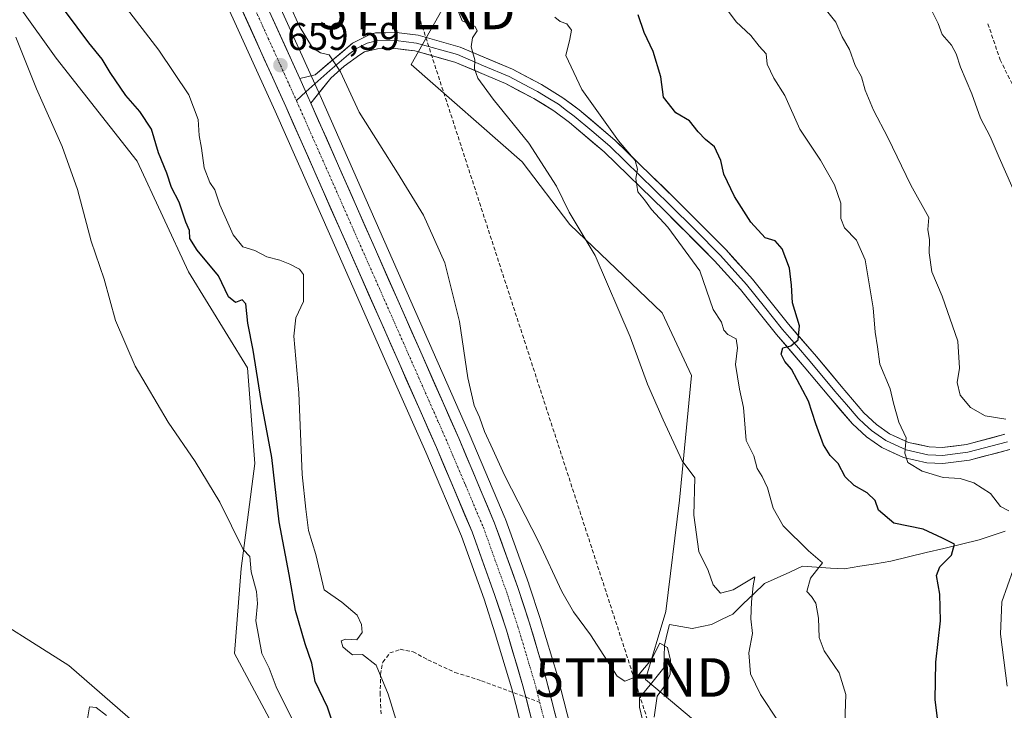
# Model space of a CAD drawing. Units: metres. Extents: x 654997 to 658457, y 4739429 to 4741820.
# Drawn here: x 655709 to 655964, y 4740463 to 4740642 of the extents above; entities that cross this region are included whole.
import ezdxf
from ezdxf.enums import TextEntityAlignment as Align

# ---------------------------------------------------------------- set-up
doc = ezdxf.new("R2010")
doc.units = ezdxf.units.M
doc.header["$MEASUREMENT"] = 0
doc.linetypes.add('TRAZO_Y_PUNTO', pattern=[1, 0.5, -0.25, 0, -0.25])
doc.linetypes.add('TRAZOSX2', pattern=[1.5, 1, -0.5])
doc.layers.get('0').update_dxf_attribs({"lineweight": 5})
for name, color, linetype, lineweight in [('Arbolado forestal CxS', 92, 'Continuous', 0), ('Carretera de calzada única', 19, 'Continuous', 13), ('Carretera de calzada única Cxs', 19, 'Continuous', 13), ('Carretera de calzada única eje', 19, 'TRAZO_Y_PUNTO', 0), ('Carátula', 7, 'Continuous', 5), ('Conducción de hidrocarburos lineal', 6, 'TRAZOSX2', 0), ('Corriente natural lineal', 142, 'Continuous', 13), ('Cultivos herbáceos CxS', 92, 'Continuous', 0), ('Curva de nivel maestra', 36, 'Continuous', 30), ('Curva de nivel normal', 36, 'Continuous', 0), ('Layer 0', 7, 'Continuous', 0), ('Matorral CxS', 135, 'Continuous', 0), ('Núcleo urbano CxS', 19, 'Continuous', 0), ('Pastizal CxS', 92, 'Continuous', 0), ('Punto de cota en terreno', 7, 'Continuous', 0), ('Rótulo de punto de cota en terreno', 19, 'Continuous', 0), ('Senda', 19, 'TRAZOSX2', 0), ('Torre de tendido puntual', 7, 'Continuous', 0)]:
    doc.layers.add(name, color=color, linetype=linetype, lineweight=lineweight)
doc.styles.add('Arial', font='txt', dxfattribs={"height": 0.2})

# ---------------------------------------------------------------- blocks, each defined once
blk = doc.blocks.new('*U157')
at = {"layer": 'Cultivos herbáceos CxS', "color": 92, "linetype": 'Continuous', "lineweight": 0}
for points in [[(655854.3869, 4740448.7023, 655.5652), (655848.5569, 4740471.5323, 657.3051), (655848.5235, 4740471.6523, 657.3004), (655844.1635, 4740486.1823, 657.9993), (655844.1419, 4740486.2511, 657.9936), (655841.1419, 4740495.4411, 658.3854), (655841.1129, 4740495.5259, 658.3942), (655835.0911, 4740512.2611, 658.7522), (655835.0331, 4740512.4089, 658.7517), (655825.7037, 4740534.4603, 658.9149), (655787.3763, 4740621.2775, 658.8639), (655786.6305, 4740622.9807, 659.0387), (655784.5025, 4740627.6787, 659.366), (655771.8471, 4740655.5743, 659.6025), (655763.5203, 4740676.0979, 659.5641), (655758.9793, 4740688.5607, 659.5188), (655756.0465, 4740697.7349, 659.699), (655753.1339, 4740708.3285, 659.5129), (655747.5479, 4740733.8971, 660.0283), (655740.3965, 4740788.2063, 659.842), (655736.2883, 4740822.1307, 658.9368), (655736.2733, 4740822.2381, 658.9331), (655731.9909, 4740849.3601, 657.8038)], [(655777.8273, 4740869.0871, 660.2261), (655756.8329, 4740827.0771, 661.59), (655754.8357, 4740791.8869, 662.3386), (655770.2735, 4740792.9897, 662.7256), (655794.5323, 4740792.9895, 663.7357), (655805.5593, 4740797.3991, 664.5697), (655814.3803, 4740806.2211, 664.9477), (655833.1261, 4740806.2209, 667.2596), (655841.9469, 4740796.2969, 669.001), (655837.5367, 4740775.3463, 669.176), (655830.9197, 4740757.7039, 668.8056), (655829.8175, 4740736.7523, 669.1033), (655825.4063, 4740716.9049, 669.0899), (655819.8931, 4740700.3653, 667.5119), (655818.5545, 4740644.1345, 664.3061), (655810.6315, 4740630.0489, 662.4646), (655839.3659, 4740604.8491, 664.2712), (655851.7735, 4740588.6243, 664.8037), (655875.6343, 4740565.7175, 667.0702), (655883.2689, 4740549.4929, 667.523), (655880.1697, 4740517.1585, 664.7627), (655876.6573, 4740488.3091, 661.2249), (655871.3753, 4740470.7027, 659.4924), (655888.1019, 4740456.6157, 661.9962)]]:
    blk.add_polyline3d(points, dxfattribs=at)
blk = doc.blocks.new('*U214')
at = {"layer": 'Curva de nivel normal', "color": 36, "linetype": 'Continuous', "lineweight": 0}
blk.add_polyline3d([(655917.58, 4740644.94, 685), (655920.68, 4740641.01, 685), (655922.33, 4740637.2, 685), (655924.22, 4740633.94, 685), (655925.66, 4740629.8, 685), (655927.28, 4740626.84, 685), (655928.24, 4740623.38, 685), (655930.39, 4740618.22, 685), (655934.1, 4740611.16, 685), (655940.06, 4740598.77, 685), (655944.79, 4740590.43, 685), (655944.53, 4740587.28, 685), (655944.96, 4740584.62, 685), (655944.82, 4740581.28, 685), (655945.52, 4740576.36, 685), (655948.19, 4740570.03, 685), (655952.31, 4740558.39, 685), (655952.74, 4740551.41, 685), (655952.1, 4740547.69, 685), (655952.89, 4740544.36, 685), (655955.56, 4740541.16, 685), (655959.36, 4740539.05, 685), (655964.71, 4740538.15, 685)], dxfattribs=at)
blk = doc.blocks.new('*U224')
at = {"layer": 'Curva de nivel normal', "color": 36, "linetype": 'Continuous', "lineweight": 0}
blk.add_polyline3d([(655731.74, 4740461.36, 640), (655729.07, 4740463.45, 640), (655727.3, 4740463.64, 640), (655726.78, 4740460.56, 640)], dxfattribs=at)
blk = doc.blocks.new('*U227')
at = {"layer": 'Curva de nivel normal', "color": 36, "linetype": 'Continuous', "lineweight": 0}
for points in [[(655891.54, 4740645.5, 680), (655894.82, 4740641.07, 680), (655898.6, 4740637.58, 680), (655900.83, 4740634.81, 680), (655902.63, 4740632.85, 680), (655902.9, 4740630.13, 680), (655904.6, 4740626.49, 680), (655907.44, 4740622, 680), (655911.37, 4740613.26, 680), (655916.67, 4740605.22, 680), (655920.36, 4740598.9, 680), (655921.94, 4740594.16, 680), (655921.97, 4740590.18, 680), (655922.88, 4740587.76, 680), (655926, 4740584.55, 680), (655928.22, 4740579.47, 680), (655930.36, 4740567.04, 680), (655930.88, 4740560.68, 680), (655931.48, 4740556.92, 680), (655932.04, 4740552.42, 680), (655934.72, 4740545.98, 680), (655935.58, 4740542.28, 680), (655937.01, 4740537.37, 680), (655938.89, 4740533.28, 680), (655938.54, 4740529.37, 680), (655939.28, 4740526.89, 680), (655943.06, 4740524.67, 680), (655948.5, 4740523.05, 680), (655952.86, 4740522.75, 680), (655956.42, 4740521.63, 680), (655960.7, 4740518.91, 680), (655963.34, 4740515.55, 680), (655965.49, 4740514.42, 680)], [(655968.1, 4740503.25, 680), (655963.7, 4740490.8, 680), (655963.32, 4740482.45, 680), (655965.07, 4740468.95, 680)]]:
    blk.add_polyline3d(points, dxfattribs=at)
blk = doc.blocks.new('5PATER')
at = {"layer": 'Carátula', "linetype": 'Continuous', "lineweight": 5}
h = blk.add_hatch(color=250, dxfattribs=at)
edge = h.paths.add_edge_path()
edge.add_ellipse((0, 0.01), major_axis=(-1.33, -1.34), ratio=0.999422, start_angle=0, end_angle=360)
blk = doc.blocks.new('5TTEND')
blk.add_text('5TTEND', height=10).set_placement((0, 0), align=Align.MIDDLE_CENTER)

msp = doc.modelspace()

# ---------------------------------------------------------------- linework, layer by layer
at = {"layer": 'Arbolado forestal CxS', "color": 92, "linetype": 'Continuous', "lineweight": 0}
for points in [[(655636.61, 4740955.06, 644.03), (655625.58, 4740932.21, 643.33), (655635.68, 4740880.69, 643.07), (655641.15, 4740865.86, 643.01), (655653.26, 4740827.23, 643.27), (655646.58, 4740758.51, 643.17), (655645.62, 4740734.09, 643.53), (655646.57, 4740670.11, 642.61), (655651.35, 4740647.19, 642.79), (655644.66, 4740561.24, 641.44), (655653.25, 4740537.37, 641.28), (655658.98, 4740530.69, 641.24), (655676.16, 4740508.72, 640.99), (655696.2, 4740490.58, 640.57), (655721.97, 4740474.35, 640.24), (655745.83, 4740453.53, 640), (655788.77, 4740406.41, 640.27)], [(655641.15, 4740865.86, 643.01), (655653.26, 4740827.23, 643.27), (655646.58, 4740758.51, 643.17), (655645.62, 4740734.09, 643.53), (655646.57, 4740670.11, 642.61), (655651.35, 4740647.19, 642.79), (655644.66, 4740561.24, 641.44), (655653.25, 4740537.37, 641.28), (655658.98, 4740530.69, 641.24), (655676.16, 4740508.72, 640.99), (655696.2, 4740490.58, 640.57), (655721.97, 4740474.35, 640.24), (655745.83, 4740453.53, 640)]]:
    msp.add_polyline3d(points, dxfattribs=at)
at = {"layer": 'Carretera de calzada única', "color": 19, "linetype": 'Continuous', "lineweight": 13}
for points in [[(655704.35, 4741028.22), (655704.5, 4741024.97), (655705.25, 4741017.82), (655708.42, 4740998.12), (655711.56, 4740977.35), (655715.93, 4740948.98), (655720.76, 4740912.86), (655724.44, 4740885.6), (655729.02, 4740848.94), (655733.31, 4740821.77), (655737.42, 4740787.83), (655744.59, 4740733.38), (655750.22, 4740707.61), (655753.17, 4740696.88), (655756.14, 4740687.59), (655760.72, 4740675.02), (655769.09, 4740654.39), (655781.77, 4740626.44)], [(655840.37, 4740466.11), (655839.6, 4740469.11), (655835.3, 4740483.45), (655832.36, 4740492.48), (655826.43, 4740508.95), (655817.19, 4740530.78), (655778.16, 4740619.2), (655763.32, 4740651.92), (655754.87, 4740672.77), (655750.2, 4740685.56), (655747.16, 4740695.09), (655744.13, 4740706.11), (655738.41, 4740732.3), (655731.2, 4740787.04), (655727.1, 4740820.91), (655722.81, 4740848.17), (655718.24, 4740884.79), (655714.56, 4740912.03), (655709.74, 4740948.09), (655705.38, 4740976.41), (655702.24, 4740997.16), (655699.91, 4741011.67)], [(655784.63, 4740620.06), (655822.95, 4740533.27), (655832.27, 4740511.24), (655838.29, 4740494.51), (655841.29, 4740485.32), (655845.65, 4740470.79), (655851.48, 4740447.96)], [(655992.62, 4739883.29), (655986.31, 4739924.81), (655984.3, 4739943.06), (655983.09, 4739960.96), (655981.14, 4740004.87), (655979.34, 4740040.16), (655976.94, 4740069.73), (655973.59, 4740094.68), (655971.24, 4740106.96), (655968.88, 4740117.25), (655965.45, 4740129.27), (655960.64, 4740143.29), (655947.11, 4740174.17), (655916.86, 4740230.5), (655897.78, 4740265.34), (655887.11, 4740286.39), (655881.13, 4740300.35), (655876.26, 4740314.54), (655871.37, 4740332.59), (655856.03, 4740399.7), (655845.38, 4740446.49), (655840.37, 4740466.11)]]:
    msp.add_lwpolyline(points, dxfattribs=at)
at = {"layer": 'Carretera de calzada única Cxs', "color": 19, "linetype": 'Continuous', "lineweight": 13}
for points in [[(655841.91, 4740460.06, 656.98), (655840.76, 4740464.59, 657.16), (655839.6, 4740469.11, 657.34), (655838.17, 4740473.89, 657.44), (655836.73, 4740478.67, 657.6), (655835.3, 4740483.45, 657.67), (655833.83, 4740487.97, 657.8), (655832.36, 4740492.48, 657.91), (655830.88, 4740496.6, 657.95), (655829.4, 4740500.72, 658.01), (655827.91, 4740504.83, 658.15), (655826.43, 4740508.95, 658.23), (655824.58, 4740513.32, 658.25), (655822.73, 4740517.68, 658.32), (655820.89, 4740522.05, 658.35), (655819.04, 4740526.41, 658.4), (655817.19, 4740530.78, 658.49), (655815.24, 4740535.2, 658.47), (655813.29, 4740539.62, 658.52), (655811.34, 4740544.04, 658.62), (655809.38, 4740548.46, 658.57), (655807.43, 4740552.89, 658.7), (655805.48, 4740557.31, 658.7), (655803.53, 4740561.73, 658.72), (655801.58, 4740566.15, 658.82), (655799.63, 4740570.57, 658.75), (655797.68, 4740574.99, 658.9), (655795.72, 4740579.41, 658.87), (655793.77, 4740583.83, 658.98), (655791.82, 4740588.25, 659.05), (655789.87, 4740592.67, 659), (655787.92, 4740597.1, 659.13), (655785.97, 4740601.52, 659.21), (655784.01, 4740605.94, 659.18), (655782.06, 4740610.36, 659.31), (655780.11, 4740614.78, 659.26), (655778.16, 4740619.2, 659.44), (655776.31, 4740623.29, 659.5), (655774.45, 4740627.38, 659.49), (655772.6, 4740631.47, 659.58), (655770.74, 4740635.56, 659.59), (655768.89, 4740639.65, 659.6), (655767.03, 4740643.74, 659.79)], [(655774.52, 4740642.41, 659.17), (655776.34, 4740638.42, 659.09), (655778.15, 4740634.42, 659.19), (655779.96, 4740630.43, 659.05), (655781.77, 4740626.44, 659.19), (655782.83, 4740624.1, 659.36), (655783.89, 4740621.76, 659.26), (655784.63, 4740620.06, 659.11), (655786.65, 4740615.49, 659.05), (655788.67, 4740610.93, 658.9), (655790.68, 4740606.36, 658.78), (655792.7, 4740601.79, 658.92), (655794.72, 4740597.22, 658.63), (655796.73, 4740592.65, 658.79), (655798.75, 4740588.09, 658.59), (655800.77, 4740583.52, 658.71), (655802.78, 4740578.95, 658.69), (655804.8, 4740574.38, 658.49), (655806.82, 4740569.81, 658.66), (655808.83, 4740565.25, 658.48), (655810.85, 4740560.68, 658.45), (655812.87, 4740556.11, 658.54), (655814.88, 4740551.54, 658.34), (655816.9, 4740546.97, 658.57), (655818.92, 4740542.41, 658.36), (655820.93, 4740537.84, 658.36), (655822.95, 4740533.27, 658.41), (655824.81, 4740528.86, 658.29), (655826.68, 4740524.46, 658.38), (655828.54, 4740520.05, 658.21), (655830.41, 4740515.65, 658.18), (655832.27, 4740511.24, 658.29), (655833.78, 4740507.06, 658.09), (655835.28, 4740502.88, 658.04), (655836.79, 4740498.69, 658.18), (655838.29, 4740494.51, 657.93), (655839.79, 4740489.92, 657.75), (655841.29, 4740485.32, 657.8), (655842.38, 4740481.69, 657.77), (655843.47, 4740478.06, 657.56), (655844.56, 4740474.42, 657.36), (655845.65, 4740470.79, 657.3), (655846.82, 4740466.22, 657.26), (655847.98, 4740461.66, 656.93)]]:
    msp.add_polyline3d(points, dxfattribs=at)
at = {"layer": 'Carretera de calzada única eje', "color": 19, "linetype": 'TRAZO_Y_PUNTO', "lineweight": 0}
for points in [[(655725.91, 4740848.55), (655728.06, 4740834.92), (655730.2, 4740821.34), (655732.26, 4740804.37), (655734.31, 4740787.43), (655737.89, 4740760.21), (655741.5, 4740732.84), (655747.17, 4740706.86), (655748.69, 4740701.35), (655750.16, 4740695.98), (655751.65, 4740691.34), (655753.17, 4740686.57), (655755.5, 4740680.18), (655757.79, 4740673.89), (655761.98, 4740663.58), (655766.2, 4740653.15), (655773.63, 4740636.79), (655780.9, 4740620.74)], [(655780.9, 4740620.74), (655781.02, 4740620.48), (655800.54, 4740576.27), (655820.07, 4740532.02), (655824.69, 4740521.11), (655829.35, 4740510.09), (655832.36, 4740501.73), (655835.32, 4740493.49), (655836.82, 4740488.9), (655838.29, 4740484.38), (655840.45, 4740477.21), (655842.63, 4740469.95), (655843.95, 4740464.78)], [(655843.95, 4740464.78), (655845.54, 4740458.53)]]:
    msp.add_lwpolyline(points, dxfattribs=at)
at = {"layer": 'Conducción de hidrocarburos lineal', "color": 6, "linetype": 'TRAZOSX2', "lineweight": 0}
msp.add_polyline3d([(655693.75, 4741757.99, 658.33), (655693.75, 4741757.99, 658.33), (655712.55, 4741678.18, 657.55), (655749.7, 4741513.98, 656.82), (655808.29, 4741389.92, 659.99), (655861.91, 4741296.07, 648.39), (655946.72, 4741154.75, 658.11), (655972.5, 4741110.29, 661.76), (655940.8, 4741005.02, 668.49), (655867.68, 4740866.07, 666.6), (655851.51, 4740830.09, 667.42), (655812.12, 4740644.18, 663.39), (655868.34, 4740471.23, 659.7), (655923.92, 4740299.13, 655.49), (655993.37, 4740118.03, 648.19), (656002.43, 4740000.99, 643.91), (656026.06, 4739784.66, 640.07), (656035.97, 4739736.64, 644.17), (656062.28, 4739668.61, 648.82), (656052.35, 4739641.3, 658.82), (656088.52, 4739471.22, 642.73), (656098.82, 4739452.69, 639.51)], dxfattribs=at)
at = {"layer": 'Corriente natural lineal', "color": 142, "linetype": 'Continuous', "lineweight": 13}
for points in [[(655964.52, 4740509.11, 677.66), (655961.17, 4740507.98, 676.76), (655957.83, 4740506.86, 676.5), (655953.25, 4740505.77, 675.78), (655948.66, 4740504.68, 674.33), (655944.08, 4740503.58, 673.18), (655939.49, 4740502.49, 672.9), (655934.91, 4740501.4, 672.43), (655930.91, 4740500.72, 671.9), (655926.92, 4740500.04, 671.48), (655922.92, 4740499.36, 670.98), (655919.29, 4740499.58, 670.49), (655915.67, 4740499.81, 669.94), (655912.04, 4740500.03, 669.32), (655908.75, 4740498.55, 667.64), (655905.47, 4740497.06, 666.89), (655902.18, 4740495.58, 666.38), (655899.43, 4740492.93, 665.63), (655896.69, 4740490.28, 663.87), (655893.94, 4740487.63, 663.56), (655891.21, 4740486.32, 663.19), (655888.47, 4740485, 662.93), (655885.95, 4740484.45, 662.55), (655883.42, 4740483.9, 661.73), (655880.48, 4740484.43, 661.21), (655877.54, 4740484.95, 660.87)], [(655877.54, 4740484.95, 660.87), (655876.91, 4740482.29, 660.37), (655876.27, 4740479.63, 659.78), (655876.21, 4740476.67, 659.29), (655876.14, 4740473.7, 658.88), (655872.97, 4740469.85, 659.26), (655869.8, 4740465.99, 658.82), (655869.79, 4740463.55, 658.65), (655870.56, 4740460.25, 658.37), (655871.32, 4740456.94, 657.67), (655871.52, 4740454.05, 656.91), (655871.11, 4740451.54, 657.14), (655869.08, 4740449.78, 656.9), (655866.79, 4740448.28, 656.01), (655864.5, 4740446.78, 656.27), (655862.77, 4740444.73, 655.85), (655861.04, 4740442.68, 655.09), (655859.38, 4740439.05, 655.13), (655857.71, 4740435.41, 655.56)]]:
    msp.add_polyline3d(points, dxfattribs=at)
at = {"layer": 'Cultivos herbáceos CxS', "color": 92, "linetype": 'Continuous', "lineweight": 0}
for points in [[(655655.33, 4740961.07, 645.44), (655663.28, 4740948.75, 647.39), (655667.1, 4740920.1, 646.42), (655678.55, 4740887.64, 647.66), (655678.55, 4740858.99, 647.63), (655682.37, 4740847.53, 648.33), (655684.28, 4740826.52, 649.19), (655691.91, 4740799.78, 649.67), (655699.55, 4740765.4, 649.21), (655699.55, 4740727.21, 648.06), (655693.82, 4740704.29, 646.35), (655701.45, 4740671.82, 646.6), (655699.54, 4740658.45, 645.43), (655718.63, 4740631.71, 646.21), (655739.63, 4740604.97, 648.07), (655752.99, 4740576.33, 647.87), (655768.26, 4740551.5, 650.02), (655770.17, 4740526.67, 648.47), (655766.61, 4740499.44, 644.83), (655764.85, 4740477.42, 643.05), (655783.53, 4740442.63, 642.58), (655788.77, 4740406.41, 640.27)], [(655636.61, 4740955.06, 644.03), (655625.58, 4740932.21, 643.33), (655635.68, 4740880.69, 643.07), (655641.15, 4740865.86, 643.01), (655653.26, 4740827.23, 643.27), (655646.58, 4740758.51, 643.17), (655645.62, 4740734.09, 643.53), (655646.57, 4740670.11, 642.61), (655651.35, 4740647.19, 642.79), (655644.66, 4740561.24, 641.44), (655653.25, 4740537.37, 641.28), (655658.98, 4740530.69, 641.24), (655676.16, 4740508.72, 640.99), (655696.2, 4740490.58, 640.57), (655721.97, 4740474.35, 640.24), (655745.83, 4740453.53, 640), (655788.77, 4740406.41, 640.27)], [(655745.83, 4740453.53, 640), (655721.97, 4740474.35, 640.24), (655696.2, 4740490.58, 640.57), (655676.16, 4740508.72, 640.99), (655658.98, 4740530.69, 641.24), (655653.25, 4740537.37, 641.28), (655644.66, 4740561.24, 641.44), (655651.35, 4740647.19, 642.79), (655646.57, 4740670.11, 642.61), (655645.62, 4740734.09, 643.53), (655646.58, 4740758.51, 643.17), (655653.26, 4740827.23, 643.27), (655641.15, 4740865.86, 643.01)], [(655731.99, 4740849.36, 657.8), (655736.27, 4740822.24, 658.93), (655736.29, 4740822.13, 658.94), (655740.4, 4740788.21, 659.84), (655747.55, 4740733.9, 660.03), (655753.13, 4740708.33, 659.51), (655756.05, 4740697.73, 659.7), (655758.98, 4740688.56, 659.52), (655763.52, 4740676.1, 659.56), (655771.85, 4740655.57, 659.6), (655784.5, 4740627.68, 659.37), (655786.63, 4740622.98, 659.04), (655787.38, 4740621.28, 658.86), (655825.7, 4740534.46, 658.91), (655835.03, 4740512.41, 658.75), (655835.09, 4740512.26, 658.75), (655841.11, 4740495.53, 658.39), (655841.14, 4740495.44, 658.39), (655844.14, 4740486.25, 657.99), (655844.16, 4740486.18, 658), (655848.52, 4740471.65, 657.3), (655848.56, 4740471.53, 657.31), (655854.39, 4740448.7, 655.57)], [(655682.37, 4740847.53, 648.33), (655684.28, 4740826.52, 649.19), (655691.91, 4740799.78, 649.67), (655699.55, 4740765.4, 649.21), (655699.55, 4740727.21, 648.06), (655693.82, 4740704.29, 646.35), (655701.45, 4740671.82, 646.6), (655699.54, 4740658.45, 645.43), (655718.63, 4740631.71, 646.21), (655739.63, 4740604.97, 648.07), (655752.99, 4740576.33, 647.87), (655768.26, 4740551.5, 650.02), (655770.17, 4740526.67, 648.47), (655766.61, 4740499.44, 644.83), (655764.85, 4740477.42, 643.05), (655783.53, 4740442.63, 642.58)], [(655818.55, 4740644.13, 664.31), (655810.63, 4740630.05, 662.46), (655839.37, 4740604.85, 664.27), (655851.77, 4740588.62, 664.8), (655875.63, 4740565.72, 667.07), (655883.27, 4740549.49, 667.52), (655880.17, 4740517.16, 664.76), (655876.66, 4740488.31, 661.22), (655871.38, 4740470.7, 659.49), (655888.1, 4740456.62, 662), (655918.03, 4740404.67, 661.94), (655935.39, 4740361.54, 661.03), (655947.09, 4740345.2, 662.24), (655963.81, 4740353.12, 666.5)]]:
    msp.add_polyline3d(points, dxfattribs=at)
at = {"layer": 'Curva de nivel maestra', "color": 36, "linetype": 'Continuous', "lineweight": 30}
for points in [[(655790.87, 4740457.91, 650), (655789, 4740463.51, 650), (655785.81, 4740470.22, 650), (655784.92, 4740474.94, 650), (655783.16, 4740479.95, 650), (655780.67, 4740488.62, 650), (655779.04, 4740497.95, 650), (655776.44, 4740511.6, 650), (655774.55, 4740528.2, 650), (655771.76, 4740543.03, 650), (655769.7, 4740556.02, 650), (655768.3, 4740563.05, 650), (655767.83, 4740568.02, 650), (655766.89, 4740569.06, 650), (655765.1, 4740568.38, 650), (655763.28, 4740569.88, 650), (655760.69, 4740575.31, 650), (655755.2, 4740581.95, 650), (655753.3, 4740585.01, 650), (655753.18, 4740587.06, 650), (655752.23, 4740589.17, 650), (655750.55, 4740594.34, 650), (655748.53, 4740598.14, 650), (655747.36, 4740601.93, 650), (655745.21, 4740607.18, 650), (655743.35, 4740613.26, 650), (655740.32, 4740617.91, 650), (655736.75, 4740621.98, 650), (655732.65, 4740628.01, 650), (655730.61, 4740631.46, 650), (655727.16, 4740635.7, 650), (655721.06, 4740643.79, 650)], [(655947.09, 4740459.99, 675), (655946.44, 4740465.46, 675), (655946.56, 4740475.17, 675), (655947.8, 4740485.95, 675), (655947.59, 4740492.84, 675), (655946.76, 4740497.64, 675), (655947.64, 4740499.93, 675), (655950.66, 4740502.93, 675), (655951.45, 4740505.77, 675), (655948.3, 4740507.34, 675), (655943.28, 4740509.62, 675), (655935.68, 4740511.23, 675), (655931.7, 4740514.58, 675), (655930.82, 4740517.06, 675), (655928.76, 4740519.05, 675), (655925.4, 4740520.94, 675), (655923.12, 4740523.19, 675), (655921.26, 4740526.7, 675), (655919.21, 4740528.73, 675), (655917.48, 4740531.55, 675), (655915.45, 4740536.95, 675), (655913.54, 4740542.85, 675), (655909.19, 4740551.07, 675), (655907.45, 4740553.11, 675), (655906.54, 4740554.98, 675), (655906.95, 4740556.61, 675), (655908.99, 4740557.16, 675), (655910.88, 4740558.72, 675), (655911.25, 4740562.37, 675), (655909.42, 4740568.26, 675), (655909.18, 4740572.91, 675), (655908.62, 4740577.28, 675), (655906.79, 4740582.25, 675), (655904.91, 4740584.38, 675), (655902.32, 4740585.17, 675), (655898.64, 4740589.18, 675), (655894.4, 4740595.82, 675), (655891.61, 4740601.64, 675), (655890.89, 4740605.21, 675), (655889.22, 4740608.74, 675), (655886.88, 4740610.64, 675), (655885.01, 4740612.59, 675), (655882.76, 4740615.45, 675), (655879.19, 4740617.56, 675), (655875.99, 4740621.55, 675), (655875.31, 4740626.87, 675), (655873.31, 4740633.4, 675), (655871.04, 4740638.3, 675), (655869.46, 4740642.88, 675)]]:
    msp.add_polyline3d(points, dxfattribs=at)
at = {"layer": 'Curva de nivel normal', "color": 36, "linetype": 'Continuous', "lineweight": 0}
for points in [[(655873.56, 4740460.95, 660), (655874.35, 4740466.41, 660), (655876.68, 4740469.58, 660), (655877.71, 4740472.05, 660), (655877.82, 4740475.76, 660), (655877.04, 4740478.96, 660), (655875.07, 4740480.12, 660), (655872.93, 4740475.91, 660), (655869.27, 4740471.55, 660), (655865.96, 4740470.28, 660), (655864.03, 4740471.58, 660), (655857.11, 4740482.32, 660), (655852.73, 4740488.28, 660), (655849.64, 4740493.52, 660), (655843.71, 4740506.25, 660), (655834.78, 4740523.66, 660), (655831.78, 4740530.32, 660), (655829.62, 4740534.94, 660), (655828.33, 4740538.65, 660), (655826.94, 4740541.67, 660), (655825.34, 4740548.9, 660), (655823.2, 4740563.42, 660), (655819.33, 4740578.66, 660), (655813.88, 4740591.02, 660), (655807.06, 4740601.94, 660), (655802.53, 4740609.21, 660), (655797.14, 4740617.7, 660), (655792.3, 4740628.19, 660), (655789.36, 4740632.55, 660), (655787.11, 4740633.05, 660), (655785.05, 4740634.34, 660), (655781.66, 4740640.06, 660), (655773.84, 4740657.45, 660)], [(655736.02, 4740645.77, 655), (655745.3, 4740633.73, 655), (655753.02, 4740622.18, 655), (655755.45, 4740615.82, 655), (655755.7, 4740611.69, 655), (655756.33, 4740608.36, 655), (655756.98, 4740603.28, 655), (655758.52, 4740599.44, 655), (655759.81, 4740597.56, 655), (655761.08, 4740593.7, 655), (655764.55, 4740585.94, 655), (655766.99, 4740582.8, 655), (655770.1, 4740581.82, 655), (655773.26, 4740580.26, 655), (655776.65, 4740579.34, 655), (655779.17, 4740578.34, 655), (655781.75, 4740577.05, 655), (655782.77, 4740575.64, 655), (655782.75, 4740568.64, 655), (655780.78, 4740564.44, 655), (655780.23, 4740559.67, 655), (655781.52, 4740544.95, 655), (655782.44, 4740523.8, 655), (655783.32, 4740514.83, 655), (655784.02, 4740509.28, 655), (655785.94, 4740503.06, 655), (655788.07, 4740493.95, 655), (655792.69, 4740490.73, 655), (655796.62, 4740487.37, 655), (655797.81, 4740484.97, 655), (655797.92, 4740482.85, 655), (655796.58, 4740480.97, 655), (655793.61, 4740481.2, 655), (655792.5, 4740480.7, 655), (655792.92, 4740479.16, 655), (655794.2, 4740478.08, 655), (655795.42, 4740477.07, 655), (655798.04, 4740477.2, 655), (655801.56, 4740474.44, 655), (655804.68, 4740466.89, 655), (655807.32, 4740458.2, 655)], [(655905.71, 4740459.95, 665), (655901.15, 4740466.81, 665), (655898.53, 4740472.18, 665), (655898.14, 4740477.59, 665), (655899.08, 4740482.6, 665), (655898.65, 4740486.46, 665), (655898.8, 4740490.83, 665), (655899.21, 4740494.95, 665), (655899.64, 4740497.28, 665), (655894.1, 4740493.9, 665), (655890.79, 4740493.09, 665), (655888.84, 4740495.24, 665), (655887.63, 4740498.92, 665), (655885.17, 4740503.84, 665), (655883.88, 4740513.26, 665), (655884.11, 4740522.97, 665), (655880.84, 4740527.37, 665), (655875.9, 4740537.97, 665), (655871.84, 4740547.23, 665), (655867.38, 4740559.49, 665), (655858.31, 4740580.52, 665), (655851.61, 4740591.82, 665), (655848.32, 4740598.54, 665), (655841.11, 4740609.66, 665), (655831.92, 4740621.08, 665), (655827.88, 4740626.55, 665), (655827.05, 4740628.96, 665), (655827.14, 4740631.29, 665), (655826.15, 4740634.63, 665), (655826.53, 4740636.96, 665), (655827.75, 4740638.78, 665), (655827.18, 4740639.91, 665), (655823.82, 4740641.4, 665), (655822.45, 4740644.75, 665)], [(655847.87, 4740642.35, 670), (655849.24, 4740641.23, 670), (655850.97, 4740640.57, 670), (655852.16, 4740638.94, 670), (655851.72, 4740636.63, 670), (655850.68, 4740632.34, 670), (655854.82, 4740623.61, 670), (655864.4, 4740610.28, 670), (655868.67, 4740605.14, 670), (655869.3, 4740602.96, 670), (655868.81, 4740600.55, 670), (655869.36, 4740597.05, 670), (655871.13, 4740594.95, 670), (655872.89, 4740592.44, 670), (655877.13, 4740587.89, 670), (655885.46, 4740576.59, 670), (655888.88, 4740566.58, 670), (655891.07, 4740563.27, 670), (655891.66, 4740561.23, 670), (655892.66, 4740560.12, 670), (655894.85, 4740559.01, 670), (655895.2, 4740556.66, 670), (655894.68, 4740552.28, 670), (655895.74, 4740545.93, 670), (655896.76, 4740541.2, 670), (655897.45, 4740532.6, 670), (655899.46, 4740528.62, 670), (655900.28, 4740525.38, 670), (655901.61, 4740523.34, 670), (655902.97, 4740520.38, 670), (655904.39, 4740515.14, 670), (655907.06, 4740510.54, 670), (655913.61, 4740504.06, 670), (655917.24, 4740500.93, 670), (655914.08, 4740496.99, 670), (655913.16, 4740493.52, 670), (655914.37, 4740492.22, 670), (655915.47, 4740490.52, 670), (655916.18, 4740486.62, 670), (655916.34, 4740481.62, 670), (655917.6, 4740478.13, 670), (655921.51, 4740472.44, 670), (655923.22, 4740466.82, 670), (655923.02, 4740459.45, 670)], [(655945.74, 4740643.63, 690), (655947.14, 4740640.7, 690), (655948.23, 4740637.78, 690), (655950.61, 4740635.02, 690), (655951.87, 4740632.84, 690), (655952.99, 4740629.4, 690), (655955.88, 4740622.44, 690), (655958.18, 4740616.12, 690), (655960.69, 4740611.42, 690), (655963, 4740605.92, 690), (655967.94, 4740594.82, 690)], [(655708.25, 4740637.12, 645), (655713.58, 4740623.74, 645), (655720.2, 4740608.81, 645), (655724.17, 4740597.67, 645), (655727.72, 4740584.28, 645), (655731.07, 4740574.4, 645), (655734.08, 4740563.74, 645), (655739.15, 4740551.91, 645), (655747.65, 4740537.34, 645), (655754.67, 4740527.22, 645), (655761.07, 4740516.63, 645), (655767.12, 4740504.35, 645), (655768.83, 4740502.62, 645), (655769.18, 4740498.62, 645), (655770.56, 4740493.5, 645), (655770.87, 4740490.4, 645), (655770.42, 4740485.89, 645), (655771.97, 4740477.45, 645), (655773.82, 4740473.68, 645), (655775.67, 4740468.78, 645), (655779.72, 4740460.63, 645)]]:
    msp.add_polyline3d(points, dxfattribs=at)
at = {"layer": 'Layer 0', "linetype": 'Continuous', "lineweight": 0}
for points in [[(655781.77, 4740626.44), (655785.75, 4740627.37), (655795.47, 4740635.56), (655799.97, 4740637.8), (655801.4, 4740638.26), (655806.81, 4740638.31), (655812.44, 4740637.63), (655823.33, 4740634.54), (655836.87, 4740628.83), (655844.43, 4740624.83), (655849.94, 4740621.45), (655854.18, 4740618.28), (655863.45, 4740610.45), (655879.13, 4740595.17), (655892.26, 4740581.99), (655899.07, 4740574.41), (655908.44, 4740562.74), (655915.62, 4740554.41), (655922.01, 4740546.75), (655927.93, 4740539.81), (655931.19, 4740536.81), (655934.6, 4740534.39), (655939.52, 4740532.15), (655944.81, 4740530.96), (655948.24, 4740530.81), (655954.48, 4740531.59), (655964.47, 4740534.24)], [(655965.11, 4740532.28), (655954.88, 4740529.57), (655948.32, 4740528.75), (655946.61, 4740528.82), (655944.54, 4740528.92), (655938.86, 4740530.19), (655936.04, 4740531.48), (655933.58, 4740532.6), (655931.6, 4740534), (655929.89, 4740535.21), (655928.08, 4740536.89), (655926.45, 4740538.39), (655923.4, 4740541.96), (655920.44, 4740545.43), (655914.05, 4740553.08), (655910.46, 4740557.25), (655906.86, 4740561.43), (655902.19, 4740567.25), (655897.51, 4740573.08), (655890.77, 4740580.58), (655884.2, 4740587.17), (655877.69, 4740593.71), (655862.07, 4740608.93), (655857.43, 4740612.84), (655852.9, 4740616.67), (655850.91, 4740618.17), (655848.79, 4740619.75), (655846.03, 4740621.44), (655843.41, 4740623.04), (655839.77, 4740624.97), (655835.99, 4740626.97), (655829.42, 4740629.74), (655822.65, 4740632.6), (655812.04, 4740635.61), (655806.7, 4740636.25), (655801.67, 4740636.21), (655800.96, 4740635.98), (655799.25, 4740635.55), (655797, 4740634.43), (655796.4, 4740634.08), (655794.4, 4740632.6), (655789.54, 4740628.51), (655783.35, 4740622.94)], [(655965.74, 4740530.32), (655955.27, 4740527.54), (655948.4, 4740526.68), (655944.26, 4740526.87), (655938.2, 4740528.23), (655932.55, 4740530.81), (655928.59, 4740533.6), (655924.96, 4740536.96), (655918.86, 4740544.1), (655912.48, 4740551.75), (655905.28, 4740560.11), (655895.94, 4740571.75), (655889.27, 4740579.17), (655876.24, 4740592.24), (655860.68, 4740607.4), (655851.62, 4740615.06), (655847.63, 4740618.05), (655842.39, 4740621.25), (655835.11, 4740625.11), (655821.96, 4740630.65), (655811.63, 4740633.58), (655806.58, 4740634.19), (655801.94, 4740634.15), (655798.53, 4740633.29), (655797.32, 4740632.59), (655793.32, 4740629.64), (655789.83, 4740626.5), (655784.63, 4740620.06)], [(655781.77, 4740626.44), (655783.89, 4740621.76), (655784.63, 4740620.06)], [(655783.35, 4740622.94), (655780.9, 4740620.74)]]:
    msp.add_lwpolyline(points, dxfattribs=at)
msp.add_polyline3d([(655965.74, 4740530.32, 684.01), (655962.25, 4740529.39, 683.36), (655958.76, 4740528.47, 682.93), (655955.27, 4740527.54, 682.14), (655951.84, 4740527.11, 681.51), (655948.4, 4740526.68, 680.88), (655944.26, 4740526.87, 680.37), (655941.23, 4740527.55, 680.14), (655938.2, 4740528.23, 679.88), (655935.38, 4740529.52, 679.41), (655932.55, 4740530.81, 678.88), (655928.59, 4740533.6, 678.46), (655924.96, 4740536.96, 677.73), (655921.91, 4740540.53, 677.16), (655918.86, 4740544.1, 676.53), (655915.67, 4740547.93, 675.99), (655912.48, 4740551.75, 675.44), (655910.08, 4740554.54, 675.12), (655907.68, 4740557.32, 674.67), (655905.28, 4740560.11, 674.08), (655902.17, 4740563.99, 673.51), (655899.05, 4740567.87, 672.67), (655895.94, 4740571.75, 672.28), (655892.61, 4740575.46, 671.88), (655889.27, 4740579.17, 671.36), (655886.01, 4740582.44, 671.08), (655882.76, 4740585.71, 670.82), (655879.5, 4740588.97, 670.42), (655876.24, 4740592.24, 670.21), (655873.13, 4740595.27, 669.98), (655870.02, 4740598.3, 669.78), (655866.9, 4740601.34, 669.5), (655863.79, 4740604.37, 669.35), (655860.68, 4740607.4, 669.16), (655857.66, 4740609.95, 669), (655854.64, 4740612.51, 668.66), (655851.62, 4740615.06, 668.41), (655847.63, 4740618.05, 667.92), (655845.01, 4740619.65, 667.53), (655842.39, 4740621.25, 667.14), (655838.75, 4740623.18, 666.72), (655835.11, 4740625.11, 666.1), (655830.73, 4740626.96, 665.36), (655826.34, 4740628.8, 664.64), (655821.96, 4740630.65, 663.87), (655818.52, 4740631.63, 663.33), (655815.07, 4740632.6, 662.91), (655811.63, 4740633.58, 662.46), (655809.11, 4740633.89, 662.15), (655806.58, 4740634.19, 661.84), (655801.94, 4740634.15, 661.29), (655798.53, 4740633.29, 660.86), (655797.32, 4740632.59, 660.71), (655793.32, 4740629.64, 660.12), (655789.83, 4740626.5, 659.58), (655787.23, 4740623.28, 659.21), (655784.63, 4740620.06, 659.11), (655783.89, 4740621.76, 659.26), (655782.83, 4740624.1, 659.36), (655781.77, 4740626.44, 659.19), (655785.75, 4740627.37, 659.41), (655788.99, 4740630.1, 659.79), (655792.23, 4740632.83, 660.16), (655795.47, 4740635.56, 660.72), (655797.72, 4740636.68, 661.05), (655799.97, 4740637.8, 661.33), (655801.4, 4740638.26, 661.48), (655804.11, 4740638.29, 661.82), (655806.81, 4740638.31, 662.16), (655809.63, 4740637.97, 662.47), (655812.44, 4740637.63, 662.78), (655816.07, 4740636.6, 663.17), (655819.7, 4740635.57, 663.7), (655823.33, 4740634.54, 664.3), (655827.84, 4740632.64, 665.2), (655832.36, 4740630.73, 666.07), (655836.87, 4740628.83, 666.31), (655840.65, 4740626.83, 667.01), (655844.43, 4740624.83, 667.6), (655847.19, 4740623.14, 667.84), (655849.94, 4740621.45, 668.43), (655852.06, 4740619.87, 668.59), (655854.18, 4740618.28, 668.82), (655857.27, 4740615.67, 669.2), (655860.36, 4740613.06, 669.3), (655863.45, 4740610.45, 669.81), (655866.59, 4740607.39, 670.1), (655869.72, 4740604.34, 670.37), (655872.86, 4740601.28, 670.49), (655875.99, 4740598.23, 670.47), (655879.13, 4740595.17, 670.9), (655882.41, 4740591.88, 671.11), (655885.7, 4740588.58, 671.31), (655888.98, 4740585.29, 672), (655892.26, 4740581.99, 672.31), (655894.53, 4740579.46, 672.62), (655896.8, 4740576.94, 672.76), (655899.07, 4740574.41, 672.94), (655902.19, 4740570.52, 673.34), (655905.32, 4740566.63, 673.86), (655908.44, 4740562.74, 674.39), (655910.83, 4740559.96, 674.83), (655913.23, 4740557.19, 675.31), (655915.62, 4740554.41, 675.72), (655918.82, 4740550.58, 676.42), (655922.01, 4740546.75, 677.01), (655924.97, 4740543.28, 677.6), (655927.93, 4740539.81, 678.17), (655931.19, 4740536.81, 678.65), (655934.6, 4740534.39, 679.27), (655937.06, 4740533.27, 679.56), (655939.52, 4740532.15, 680.02), (655942.17, 4740531.56, 680.49), (655944.81, 4740530.96, 680.98), (655948.24, 4740530.81, 681.58), (655951.36, 4740531.2, 682.13), (655954.48, 4740531.59, 682.67), (655957.81, 4740532.47, 683.19), (655961.14, 4740533.36, 683.55), (655964.47, 4740534.24, 684.2)], dxfattribs=at)
at = {"layer": 'Matorral CxS', "color": 135, "linetype": 'Continuous', "lineweight": 0}
for points in [[(655888.1, 4740456.62, 662), (655871.38, 4740470.7, 659.49), (655876.66, 4740488.31, 661.22), (655880.17, 4740517.16, 664.76), (655883.27, 4740549.49, 667.52), (655875.63, 4740565.72, 667.07), (655851.77, 4740588.62, 664.8), (655839.37, 4740604.85, 664.27), (655810.63, 4740630.05, 662.46), (655818.55, 4740644.13, 664.31)], [(655818.55, 4740644.13, 664.31), (655810.63, 4740630.05, 662.46), (655839.37, 4740604.85, 664.27), (655851.77, 4740588.62, 664.8), (655875.63, 4740565.72, 667.07), (655883.27, 4740549.49, 667.52), (655880.17, 4740517.16, 664.76), (655876.66, 4740488.31, 661.22), (655871.38, 4740470.7, 659.49), (655888.1, 4740456.62, 662), (655918.03, 4740404.67, 661.94), (655935.39, 4740361.54, 661.03), (655947.09, 4740345.2, 662.24), (655963.81, 4740353.12, 666.5)]]:
    msp.add_polyline3d(points, dxfattribs=at)
at = {"layer": 'Núcleo urbano CxS', "color": 19, "linetype": 'Continuous', "lineweight": 0}
for points in [[(655731.99, 4740849.36, 657.8), (655736.27, 4740822.24, 658.93), (655736.29, 4740822.13, 658.94), (655740.4, 4740788.21, 659.84), (655747.55, 4740733.9, 660.03), (655753.13, 4740708.33, 659.51), (655756.05, 4740697.73, 659.7), (655758.98, 4740688.56, 659.52), (655763.52, 4740676.1, 659.56), (655771.85, 4740655.57, 659.6), (655784.5, 4740627.68, 659.37), (655786.63, 4740622.98, 659.04), (655787.38, 4740621.28, 658.86), (655825.7, 4740534.46, 658.91), (655835.03, 4740512.41, 658.75), (655835.09, 4740512.26, 658.75), (655841.11, 4740495.53, 658.39), (655841.14, 4740495.44, 658.39), (655844.14, 4740486.25, 657.99), (655844.16, 4740486.18, 658), (655848.52, 4740471.65, 657.3), (655848.56, 4740471.53, 657.31), (655854.39, 4740448.7, 655.57)], [(655731.99, 4740849.36, 657.8), (655736.27, 4740822.24, 658.93), (655736.29, 4740822.13, 658.94), (655740.4, 4740788.21, 659.84), (655747.55, 4740733.9, 660.03), (655753.13, 4740708.33, 659.51), (655756.05, 4740697.73, 659.7), (655758.98, 4740688.56, 659.52), (655763.52, 4740676.1, 659.56), (655771.85, 4740655.57, 659.6), (655784.5, 4740627.68, 659.37), (655786.63, 4740622.98, 659.04), (655787.38, 4740621.28, 658.86), (655825.7, 4740534.46, 658.91), (655835.03, 4740512.41, 658.75), (655835.09, 4740512.26, 658.75), (655841.11, 4740495.53, 658.39), (655841.14, 4740495.44, 658.39), (655844.14, 4740486.25, 657.99), (655844.16, 4740486.18, 658), (655848.52, 4740471.65, 657.3), (655848.56, 4740471.53, 657.31), (655854.39, 4740448.7, 655.57)], [(655838.8, 4740460.14, 656.84), (655836.71, 4740468.31, 657.16), (655832.44, 4740482.55, 657.54), (655829.52, 4740491.51, 657.68), (655823.64, 4740507.86, 658.05), (655814.44, 4740529.59, 658.26), (655806.61, 4740547.32, 658.49), (655789.81, 4740585.38, 658.69), (655775.42, 4740617.97, 659.17), (655760.59, 4740650.68, 659.52)], [(655760.59, 4740650.68, 659.52), (655775.42, 4740617.97, 659.17), (655789.81, 4740585.38, 658.69), (655806.61, 4740547.32, 658.49), (655814.44, 4740529.59, 658.26), (655823.64, 4740507.86, 658.05), (655829.52, 4740491.51, 657.68), (655832.44, 4740482.55, 657.54), (655836.71, 4740468.31, 657.16), (655838.8, 4740460.14, 656.84)]]:
    msp.add_polyline3d(points, dxfattribs=at)
at = {"layer": 'Pastizal CxS', "color": 92, "linetype": 'Continuous', "lineweight": 0}
for points in [[(655655.33, 4740961.07, 645.44), (655663.28, 4740948.75, 647.39), (655667.1, 4740920.1, 646.42), (655678.55, 4740887.64, 647.66), (655678.55, 4740858.99, 647.63), (655682.37, 4740847.53, 648.33), (655684.28, 4740826.52, 649.19), (655691.91, 4740799.78, 649.67), (655699.55, 4740765.4, 649.21), (655699.55, 4740727.21, 648.06), (655693.82, 4740704.29, 646.35), (655701.45, 4740671.82, 646.6), (655699.54, 4740658.45, 645.43), (655718.63, 4740631.71, 646.21), (655739.63, 4740604.97, 648.07), (655752.99, 4740576.33, 647.87), (655768.26, 4740551.5, 650.02), (655770.17, 4740526.67, 648.47), (655766.61, 4740499.44, 644.83), (655764.85, 4740477.42, 643.05), (655783.53, 4740442.63, 642.58), (655788.77, 4740406.41, 640.27)], [(655783.53, 4740442.63, 642.58), (655764.85, 4740477.42, 643.05), (655766.61, 4740499.44, 644.83), (655770.17, 4740526.67, 648.47), (655768.26, 4740551.5, 650.02), (655752.99, 4740576.33, 647.87), (655739.63, 4740604.97, 648.07), (655718.63, 4740631.71, 646.21), (655699.54, 4740658.45, 645.43), (655701.45, 4740671.82, 646.6), (655693.82, 4740704.29, 646.35), (655699.55, 4740727.21, 648.06), (655699.55, 4740765.4, 649.21), (655691.91, 4740799.78, 649.67), (655684.28, 4740826.52, 649.19), (655682.37, 4740847.53, 648.33)], [(655760.59, 4740650.68, 659.52), (655775.42, 4740617.97, 659.17), (655789.81, 4740585.38, 658.69), (655806.61, 4740547.32, 658.49), (655814.44, 4740529.59, 658.26), (655823.64, 4740507.86, 658.05), (655829.52, 4740491.51, 657.68), (655832.44, 4740482.55, 657.54), (655836.71, 4740468.31, 657.16), (655838.8, 4740460.14, 656.84)], [(655760.59, 4740650.68, 659.52), (655775.42, 4740617.97, 659.17), (655789.81, 4740585.38, 658.69), (655806.61, 4740547.32, 658.49), (655814.44, 4740529.59, 658.26), (655823.64, 4740507.86, 658.05), (655829.52, 4740491.51, 657.68), (655832.44, 4740482.55, 657.54), (655836.71, 4740468.31, 657.16), (655838.8, 4740460.14, 656.84)]]:
    msp.add_polyline3d(points, dxfattribs=at)
at = {"layer": 'Senda', "color": 19, "linetype": 'TRAZOSX2', "lineweight": 0}
for points in [[(655960.06, 4740640.59), (655963.23, 4740631.28), (655970.01, 4740617.52), (655973.61, 4740605.88), (655976.99, 4740597.2), (655982.5, 4740592.97), (655988.42, 4740591.7), (655995.2, 4740590.43), (656003.03, 4740585.77), (656008.53, 4740579.85), (656012.05, 4740575.44)], [(655802.85, 4740461.8), (655802.62, 4740466.76), (655802.7, 4740472.02), (655803.29, 4740475.21), (655805.14, 4740477.58), (655807.81, 4740478.54), (655811.14, 4740477.88), (655815, 4740475.8), (655821.96, 4740472.56), (655828.85, 4740470.39), (655840.37, 4740466.11)], [(655840.37, 4740466.11), (655843.95, 4740464.78)]]:
    msp.add_lwpolyline(points, dxfattribs=at)

# ---------------------------------------------------------------- block references
at = {"layer": 'Cultivos herbáceos CxS', "color": 92, "linetype": 'Continuous', "lineweight": 0}
msp.add_blockref('*U157', (0, 0), dxfattribs=at)
at = {"layer": 'Curva de nivel normal', "color": 36, "linetype": 'Continuous', "lineweight": 0}
for name in ['*U214', '*U227', '*U224']:
    msp.add_blockref(name, (0, 0), dxfattribs=at)
at = {"layer": 'Punto de cota en terreno', "linetype": 'Continuous', "lineweight": 0}
msp.add_blockref('5PATER', (655776.77, 4740629.87, 659.59), dxfattribs=at)
at = {"layer": 'Torre de tendido puntual', "linetype": 'Continuous', "lineweight": 0}
for p in [(655812.12, 4740644.18, 663.39), (655868.34, 4740471.23, 659.7)]:
    msp.add_blockref('5TTEND', p, dxfattribs=at)

# ---------------------------------------------------------------- texts
at = {"layer": 'Rótulo de punto de cota en terreno', "color": 19, "linetype": 'Continuous', "lineweight": 0, "style": 'Arial'}
msp.add_text('659,59', height=7, dxfattribs=at).set_placement((655778.53, 4740631.63), align=Align.BOTTOM_LEFT)

doc.saveas('drawing.dxf')
